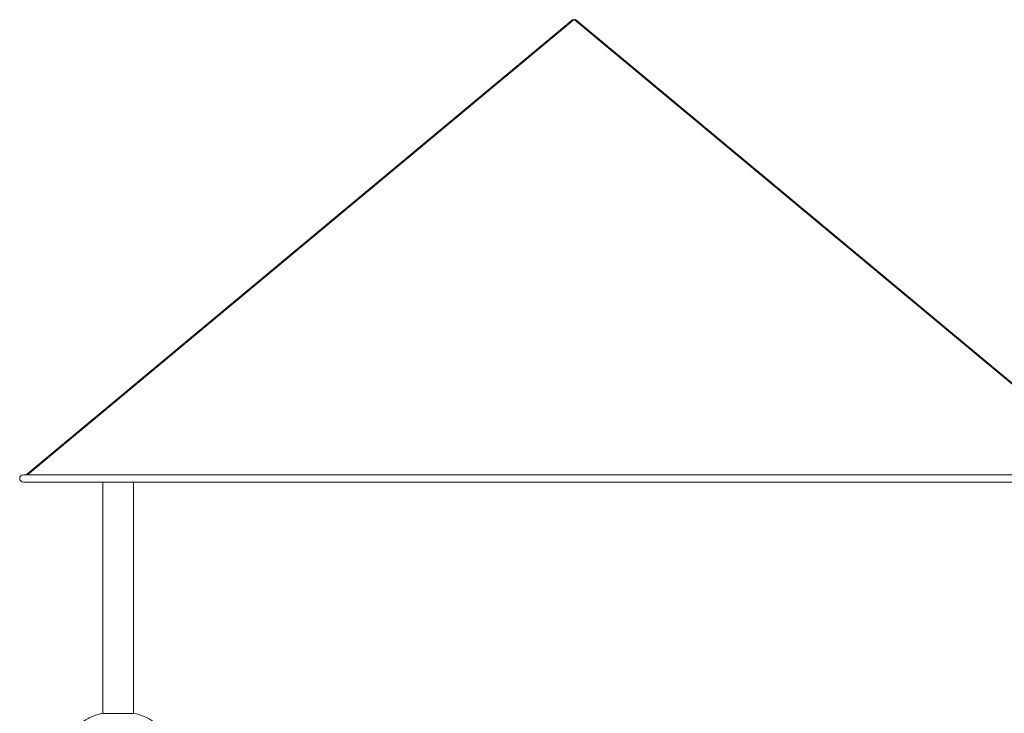
# Model space of a CAD drawing. Units: millimetres. Extents: x 0 to 2970, y 0 to 2103.
# Drawn here: x 1104 to 1212, y 345 to 421 of the extents above; entities that cross this region are included whole.
import ezdxf

# ---------------------------------------------------------------- set-up
doc = ezdxf.new("R2010")
doc.units = ezdxf.units.MM
doc.header["$LTSCALE"] = 50

msp = doc.modelspace()

# ---------------------------------------------------------------- linework, layer by layer
at = {"color": 7, "linetype": 'Continuous', "lineweight": 15}
for p, q in [((1164.81, 420.91), (1104.88, 370.97)), ((1105.04, 370.97), (1164.97, 420.91)), ((1164.81, 420.91), (1164.87, 420.83)), ((1164.97, 420.91), (1224.89, 370.97)), ((1165.13, 420.91), (1165.06, 420.83)), ((1225.05, 370.97), (1165.13, 420.91)), ((1225.37, 370.97), (1104.57, 370.97)), ((1104.57, 370.17), (1225.37, 370.17)), ((1113.28, 370.17), (1113.28, 344.79)), ((1116.65, 344.79), (1116.65, 370.17)), ((1116.67, 344.79), (1113.27, 344.79))]:
    msp.add_line(p, q, dxfattribs=at)
for start, end in [(90, 270), (90, 180), (180, 270)]:
    msp.add_arc((1104.57, 370.57), 0.4, start, end, dxfattribs=at)
for points, knots in [([(1113.28, 344.8), (1113.06, 344.75), (1112.64, 344.65), (1112.05, 344.43), (1111.58, 344.19), (1111.21, 343.95), (1110.93, 343.71), (1110.72, 343.48), (1110.56, 343.26), (1110.47, 343.05), (1110.45, 342.92), (1110.44, 342.86)], [0, 0, 0, 0, 0.188527, 0.361502, 0.514245, 0.626787, 0.726303, 0.813027, 0.887187, 0.949175, 1, 1, 1, 1]), ([(1119.49, 342.86), (1119.49, 342.92), (1119.47, 343.05), (1119.37, 343.26), (1119.22, 343.48), (1119, 343.71), (1118.73, 343.95), (1118.36, 344.19), (1117.88, 344.43), (1117.3, 344.65), (1116.87, 344.75), (1116.65, 344.8)], [0, 0, 0, 0, 0.050818, 0.112796, 0.186946, 0.273658, 0.373159, 0.485685, 0.638406, 0.811356, 1, 1, 1, 1])]:
    msp.add_open_spline(points, degree=3, knots=knots, dxfattribs=at)

doc.saveas('drawing.dxf')
